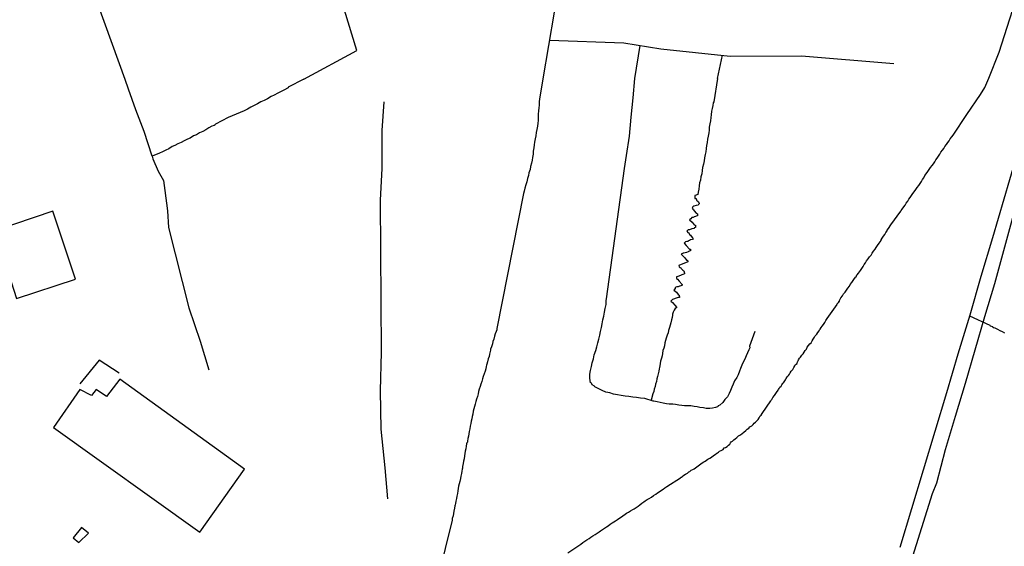
# Model space of a CAD drawing. Extents: x -883 to 185370, y -280 to 1671398.
# Drawn here: x 178864 to 178951, y 1659822 to 1659869 of the extents above; entities that cross this region are included whole.
import ezdxf

# ---------------------------------------------------------------- set-up
doc = ezdxf.new("R2010")
doc.units = 0
doc.header["$LTSCALE"] = 0.1
doc.header["$MEASUREMENT"] = 0
for name, color, linetype in [('V-EDIFICACAO', 2, 'CONTINUOUS'), ('V-LOTE', 1, 'CONTINUOUS'), ('V-VALETA', 6, 'CONTINUOUS')]:
    doc.layers.add(name, color=color, linetype=linetype)

msp = doc.modelspace()

# ---------------------------------------------------------------- linework, layer by layer
at = {"layer": 'V-EDIFICACAO'}
for points in [[(178861.37, 1659850.43), (178863.32, 1659844.44), (178868.55, 1659846.15), (178866.55, 1659852.17), (178861.37, 1659850.43)], [(178872.47, 1659837.28), (178871.29, 1659835.76), (178870.39, 1659836.39), (178869.98, 1659835.84), (178868.93, 1659836.39), (178866.6, 1659833.01), (178879.58, 1659823.75), (178883.54, 1659829.33), (178872.47, 1659837.28)], [(178869.08, 1659824.15), (178868.35, 1659823.23), (178868.85, 1659822.81), (178869.7, 1659823.66), (178869.08, 1659824.15)]]:
    msp.add_lwpolyline(points, close=True, dxfattribs=at)
at = {"layer": 'V-LOTE'}
for points in [[(178949.49, 1659863.97), (178950.39, 1659866.27), (178952.56, 1659873.03), (178956.83, 1659888.01), (178930.98, 1659888.08), (178916.32, 1659888.38), (178898.18, 1659894.45), (178883.93, 1659899), (178881.01, 1659897), (178877.61, 1659894.66), (178864.18, 1659884.76), (178857.42, 1659880.2), (178856.36, 1659879.18)], [(178888.8, 1659863.86), (178893.49, 1659866.42), (178890.01, 1659877.83), (178883.94, 1659899)], [(178872.96, 1659863.85), (178865.14, 1659885.47)], [(178888.8, 1659863.86), (178887.41, 1659863.16), (178887.41, 1659863.1), (178887.34, 1659863.06), (178887.07, 1659862.93), (178886.77, 1659862.78), (178886.47, 1659862.63), (178886.17, 1659862.46), (178885.88, 1659862.33), (178885.58, 1659862.14), (178885.28, 1659861.99), (178884.98, 1659861.87), (178884.68, 1659861.68), (178884.39, 1659861.53), (178884.09, 1659861.4), (178883.79, 1659861.21), (178883.49, 1659861.06), (178882.09, 1659860.47), (178880.96, 1659859.87), (178880.93, 1659859.82), (178880.83, 1659859.76), (178880.64, 1659859.7), (178880.38, 1659859.55), (178880.09, 1659859.38), (178879.83, 1659859.23), (178879.53, 1659859.1), (178879.28, 1659858.95), (178879.02, 1659858.84), (178878.72, 1659858.65), (178878.47, 1659858.55), (178878.17, 1659858.42), (178877.91, 1659858.27), (178877.62, 1659858.14), (178877.36, 1659857.99), (178877.11, 1659857.89), (178876.81, 1659857.69), (178876.55, 1659857.57), (178876.25, 1659857.42), (178876, 1659857.31), (178875.34, 1659857.04), (178874.63, 1659859.23), (178873.91, 1659861.14), (178873.25, 1659862.99), (178872.96, 1659863.85)], [(178912.19, 1659821.91), (178913.32, 1659822.66), (178913.5, 1659822.83), (178913.68, 1659822.93), (178913.87, 1659823.06), (178914.06, 1659823.19), (178914.23, 1659823.3), (178914.4, 1659823.4), (178914.59, 1659823.53), (178914.78, 1659823.66), (178914.95, 1659823.77), (178915.08, 1659823.87), (178915.25, 1659823.98), (178915.42, 1659824.08), (178915.61, 1659824.21), (178915.76, 1659824.3), (178915.93, 1659824.45), (178916.1, 1659824.55), (178916.27, 1659824.66), (178916.4, 1659824.75), (178916.59, 1659824.87), (178916.78, 1659825), (178916.93, 1659825.11), (178917.04, 1659825.17), (178917.25, 1659825.32), (178917.38, 1659825.41), (178917.55, 1659825.51), (178917.74, 1659825.64), (178917.93, 1659825.75), (178918.06, 1659825.81), (178918.23, 1659825.91), (178918.4, 1659826.04), (178918.57, 1659826.15), (178918.74, 1659826.3), (178918.91, 1659826.41), (178919.04, 1659826.51), (178919.21, 1659826.62), (178919.38, 1659826.72), (178919.59, 1659826.85), (178919.78, 1659827), (178919.98, 1659827.11), (178920.12, 1659827.21), (178920.27, 1659827.32), (178920.49, 1659827.45), (178920.63, 1659827.55), (178920.79, 1659827.66), (178920.95, 1659827.77), (178922.15, 1659828.56), (178922.19, 1659828.62), (178922.27, 1659828.62), (178922.32, 1659828.68), (178922.47, 1659828.79), (178922.62, 1659828.87), (178922.79, 1659828.96), (178922.89, 1659829.07), (178923, 1659829.11), (178923.12, 1659829.22), (178923.26, 1659829.28), (178923.32, 1659829.32), (178923.38, 1659829.36), (178923.49, 1659829.45), (178923.62, 1659829.53), (178923.74, 1659829.62), (178923.85, 1659829.7), (178923.96, 1659829.79), (178924.08, 1659829.87), (178924.23, 1659829.96), (178924.34, 1659830.04), (178924.47, 1659830.13), (178924.47, 1659830.13), (178924.59, 1659830.21), (178924.75, 1659830.3), (178924.92, 1659830.38), (178925.09, 1659830.53), (178925.23, 1659830.62), (178925.38, 1659830.73), (178925.4, 1659830.73), (178925.45, 1659830.77), (178925.53, 1659830.81), (178925.62, 1659830.9), (178925.77, 1659830.98), (178925.94, 1659831.07), (178926.04, 1659831.2), (178926.15, 1659831.24), (178926.3, 1659831.32), (178926.43, 1659831.43), (178926.53, 1659831.53), (178926.59, 1659831.66), (178926.66, 1659831.73), (178926.77, 1659831.81), (178926.89, 1659831.92), (178927, 1659832.02), (178927.15, 1659832.13), (178927.3, 1659832.26), (178927.47, 1659832.37), (178927.64, 1659832.49), (178927.77, 1659832.6), (178927.94, 1659832.75), (178928.07, 1659832.85), (178928.21, 1659832.96), (178928.32, 1659833.07), (178928.47, 1659833.17), (178928.6, 1659833.28), (178928.7, 1659833.39), (178928.81, 1659833.49), (178928.91, 1659833.58), (178929.04, 1659833.71), (178929.13, 1659833.86), (178929.23, 1659834.03), (178929.32, 1659834.11), (178929.4, 1659834.24), (178930.17, 1659835.37), (178930.21, 1659835.43), (178930.25, 1659835.5), (178930.36, 1659835.67), (178930.49, 1659835.84), (178930.6, 1659836.03), (178930.72, 1659836.2), (178930.77, 1659836.24), (178930.83, 1659836.32), (178930.85, 1659836.37), (178930.91, 1659836.46), (178930.98, 1659836.58), (178931.09, 1659836.67), (178931.11, 1659836.73), (178931.13, 1659836.8), (178931.21, 1659836.88), (178931.23, 1659836.94), (178931.28, 1659836.96), (178931.34, 1659837.05), (178931.47, 1659837.22), (178931.51, 1659837.31), (178931.53, 1659837.35), (178931.62, 1659837.5), (178931.72, 1659837.62), (178931.81, 1659837.73), (178931.87, 1659837.86), (178931.98, 1659837.99), (178932.11, 1659838.14), (178932.21, 1659838.33), (178932.3, 1659838.46), (178932.36, 1659838.58), (178932.49, 1659838.69), (178932.53, 1659838.84), (178932.55, 1659838.88), (178932.58, 1659838.92), (178932.62, 1659839.01), (178932.7, 1659839.14), (178932.81, 1659839.24), (178932.92, 1659839.41), (178933.04, 1659839.54), (178933.13, 1659839.69), (178933.21, 1659839.82), (178933.32, 1659839.95), (178933.4, 1659840.12), (178933.51, 1659840.26), (178933.62, 1659840.41), (178933.73, 1659840.52), (178933.83, 1659840.69), (178933.92, 1659840.84), (178934.04, 1659841.01), (178934.11, 1659841.14), (178934.24, 1659841.27), (178934.34, 1659841.44), (178934.45, 1659841.58), (178934.49, 1659841.67), (178934.53, 1659841.73), (178934.62, 1659841.86), (178934.72, 1659841.99), (178934.83, 1659842.14), (178934.83, 1659842.14), (178934.94, 1659842.31), (178935.05, 1659842.48), (178935.17, 1659842.67), (178936.05, 1659843.9), (178936.02, 1659843.95), (178936.15, 1659844.08), (178936.22, 1659844.18), (178936.26, 1659844.18), (178936.26, 1659844.25), (178936.32, 1659844.37), (178936.38, 1659844.5), (178936.51, 1659844.67), (178936.62, 1659844.84), (178936.75, 1659845.01), (178936.88, 1659845.18), (178937, 1659845.35), (178937.13, 1659845.52), (178937.21, 1659845.69), (178937.34, 1659845.86), (178937.47, 1659846.03), (178937.58, 1659846.2), (178937.7, 1659846.37), (178937.73, 1659846.37), (178937.75, 1659846.42), (178937.77, 1659846.48), (178937.81, 1659846.54), (178937.94, 1659846.69), (178938.11, 1659846.93), (178938.22, 1659847.1), (178938.34, 1659847.27), (178938.45, 1659847.44), (178938.56, 1659847.61), (178938.66, 1659847.78), (178938.79, 1659847.95), (178938.92, 1659848.12), (178939.05, 1659848.29), (178939.15, 1659848.46), (178939.28, 1659848.63), (178939.41, 1659848.8), (178939.51, 1659848.97), (178939.62, 1659849.12), (178939.77, 1659849.33), (178939.94, 1659849.57), (178939.96, 1659849.63), (178940.03, 1659849.78), (178940.15, 1659849.95), (178940.26, 1659850.12), (178940.36, 1659850.29), (178940.47, 1659850.44), (178940.47, 1659850.5), (178940.6, 1659850.63), (178940.79, 1659850.97), (178941.68, 1659852.18), (178941.73, 1659852.22), (178941.81, 1659852.35), (178941.94, 1659852.55), (178942.07, 1659852.72), (178942.17, 1659852.89), (178942.3, 1659853.06), (178942.41, 1659853.23), (178942.52, 1659853.38), (178942.64, 1659853.57), (178942.75, 1659853.74), (178942.88, 1659853.89), (178943.03, 1659854.1), (178943.15, 1659854.27), (178943.28, 1659854.46), (178943.41, 1659854.63), (178943.51, 1659854.8), (178943.62, 1659854.97), (178943.73, 1659855.14), (178943.82, 1659855.32), (178943.94, 1659855.49), (178944.09, 1659855.7), (178944.2, 1659855.87), (178944.33, 1659856.04), (178944.45, 1659856.21), (178944.58, 1659856.38), (178944.69, 1659856.55), (178944.79, 1659856.72), (178944.9, 1659856.87), (178945.03, 1659857.06), (178945.13, 1659857.23), (178945.24, 1659857.4), (178945.37, 1659857.57), (178945.5, 1659857.74), (178945.6, 1659857.91), (178945.73, 1659858.08), (178945.86, 1659858.25), (178945.96, 1659858.42), (178946.07, 1659858.57), (178946.2, 1659858.76), (178946.32, 1659858.91), (178947.53, 1659860.74), (178948.74, 1659862.52), (178949.13, 1659863.14), (178949.49, 1659863.97)], [(178951.83, 1659856.67), (178950.82, 1659853.24), (178949.81, 1659849.81), (178948.77, 1659846.38), (178947.79, 1659842.95), (178946.73, 1659839.52), (178945.72, 1659836.09), (178944.71, 1659832.66), (178943.67, 1659829.23), (178942.63, 1659825.8), (178941.59, 1659822.37)], [(178947.77, 1659842.89), (178949.57, 1659842.07), (178949.61, 1659842.03), (178949.8, 1659841.96), (178949.82, 1659841.92), (178949.91, 1659841.88), (178950.03, 1659841.84), (178950.25, 1659841.71), (178950.46, 1659841.6), (178950.67, 1659841.5), (178950.88, 1659841.41)], [(178872.43, 1659837.81), (178870.65, 1659838.96), (178868.94, 1659836.87)]]:
    msp.add_lwpolyline(points, dxfattribs=at)
at = {"layer": 'V-VALETA'}
for points in [[(178884.53, 1659900.86), (178906.02, 1659893.2), (178908.68, 1659892.46), (178914.7, 1659890.33), (178916.02, 1659889.19), (178916.29, 1659888.72), (178916.28, 1659887.11), (178912.87, 1659875.56), (178910.98, 1659869.79), (178909.95, 1659863.9)], [(178910.55, 1659867.31), (178917.13, 1659867.08), (178920.42, 1659866.55), (178926.56, 1659865.91), (178932.88, 1659865.94), (178941.07, 1659865.27)], [(178918.12, 1659863.92), (178918.6, 1659866.84)], [(178925.45, 1659863.93), (178925.89, 1659865.98)], [(178909.95, 1659863.9), (178909.72, 1659862.44), (178909.67, 1659862.13), (178909.65, 1659861.87), (178909.63, 1659861.57), (178909.61, 1659861.32), (178909.58, 1659861.06), (178909.54, 1659860.76), (178909.56, 1659860.51), (178909.54, 1659860.21), (178909.52, 1659859.96), (178909.5, 1659859.7), (178909.44, 1659859.4), (178909.37, 1659859.15), (178909.33, 1659858.85), (178909.29, 1659858.59), (178909.24, 1659858.3), (178909.2, 1659858.04), (178909.16, 1659857.78), (178909.12, 1659857.49), (178909.1, 1659857.23), (178909.05, 1659856.93), (178909.01, 1659856.68), (178908.95, 1659856.42), (178908.88, 1659856.12), (178908.84, 1659855.87), (178908.73, 1659855.57), (178908.69, 1659855.32), (178908.61, 1659855.06), (178908.54, 1659854.76), (178908.46, 1659854.51), (178908.37, 1659854.21), (178908.31, 1659853.95), (178908.25, 1659853.74), (178905.9, 1659841.77), (178905.88, 1659841.63), (178905.86, 1659841.61), (178905.84, 1659841.52), (178905.75, 1659841.31), (178905.67, 1659841.1), (178905.62, 1659840.84), (178905.54, 1659840.63), (178905.5, 1659840.41), (178905.41, 1659840.16), (178905.33, 1659839.95), (178905.33, 1659839.86), (178905.29, 1659839.73), (178905.24, 1659839.52), (178905.2, 1659839.31), (178905.11, 1659839.09), (178905.05, 1659838.84), (178905.01, 1659838.63), (178904.97, 1659838.54), (178904.94, 1659838.41), (178904.9, 1659838.2), (178904.84, 1659837.99), (178904.78, 1659837.77), (178904.69, 1659837.52), (178904.63, 1659837.31), (178904.56, 1659837.09), (178904.48, 1659836.84), (178904.41, 1659836.63), (178904.33, 1659836.41), (178904.26, 1659836.2), (178904.22, 1659835.99), (178904.18, 1659835.77), (178904.09, 1659835.52), (178904.03, 1659835.31), (178903.96, 1659835.09), (178903.9, 1659834.88), (178903.84, 1659834.67), (178903.8, 1659834.45), (178903.75, 1659834.2), (178903.71, 1659833.99), (178903.67, 1659833.77), (178903.62, 1659833.56), (178903.58, 1659833.35), (178903.54, 1659833.13), (178903.5, 1659832.88), (178903.45, 1659832.67), (178903.41, 1659832.45), (178903.37, 1659832.24), (178903.33, 1659832.03), (178903.29, 1659831.81), (178903.29, 1659831.7), (178903.22, 1659831.66), (178903.2, 1659831.56), (178903.18, 1659831.35), (178903.14, 1659831.13), (178903.09, 1659830.92), (178903.05, 1659830.71), (178903.03, 1659830.49), (178902.99, 1659830.24), (178902.94, 1659830.03), (178902.9, 1659829.81), (178902.86, 1659829.56), (178902.86, 1659829.39), (178902.82, 1659829.35), (178902.82, 1659829.32), (178902.79, 1659829.13), (178902.75, 1659828.92), (178902.75, 1659828.92), (178902.69, 1659828.71), (178902.67, 1659828.49), (178902.6, 1659828.24), (178902.56, 1659828.03), (178902.5, 1659827.81), (178902.47, 1659827.6), (178902.43, 1659827.39), (178902.39, 1659827.17), (178902.35, 1659826.92), (178902.31, 1659826.71), (178902.26, 1659826.49), (178902.22, 1659826.28), (178902.2, 1659826.17), (178902.18, 1659826.07), (178902.13, 1659825.85), (178902.09, 1659825.6), (178902.05, 1659825.39), (178902.01, 1659825.17), (178901.94, 1659824.96), (178901.92, 1659824.75), (178901.91, 1659824.69), (178899.57, 1659815.24)], [(178928.74, 1659841.51), (178928.29, 1659840.21), (178928.3, 1659840.07), (178928.23, 1659839.9), (178928.1, 1659839.61), (178927.98, 1659839.35), (178927.85, 1659839.05), (178927.72, 1659838.8), (178927.61, 1659838.54), (178927.49, 1659838.24), (178927.38, 1659837.99), (178927.27, 1659837.69), (178927.15, 1659837.43), (178926.95, 1659837.14), (178926.83, 1659836.84), (178926.7, 1659836.58), (178926.59, 1659836.28), (178926.47, 1659836.03), (178926.32, 1659835.73), (178926.1, 1659835.48), (178925.91, 1659835.22), (178925.66, 1659834.98), (178925.51, 1659834.92), (178925.47, 1659834.83), (178925.34, 1659834.81), (178925.26, 1659834.79), (178925, 1659834.73), (178924.75, 1659834.7), (178924.45, 1659834.7), (178924.19, 1659834.75), (178923.89, 1659834.79), (178923.64, 1659834.85), (178923.38, 1659834.88), (178923.08, 1659834.92), (178922.83, 1659834.92), (178922.53, 1659834.94), (178922.28, 1659834.96), (178922.02, 1659835), (178921.72, 1659835.05), (178921.47, 1659835.09), (178921.17, 1659835.09), (178920.91, 1659835.11), (178920.62, 1659835.17), (178920.36, 1659835.22), (178920.1, 1659835.28), (178919.81, 1659835.34), (178919.74, 1659835.34), (178918.99, 1659835.57), (178918.61, 1659835.6), (178918.27, 1659835.66), (178917.93, 1659835.71), (178917.59, 1659835.75), (178917.25, 1659835.79), (178916.91, 1659835.85), (178916.57, 1659835.9), (178916.23, 1659835.96), (178915.89, 1659836.07), (178915.55, 1659836.15), (178915.21, 1659836.28), (178914.87, 1659836.45), (178914.57, 1659836.62), (178914.53, 1659836.67), (178914.33, 1659836.79), (178914.31, 1659836.88), (178914.27, 1659836.94), (178914.22, 1659836.96), (178914.18, 1659836.98), (178914.14, 1659837.39), (178914.14, 1659837.73), (178914.18, 1659838.07), (178914.27, 1659838.41), (178914.35, 1659838.75), (178914.44, 1659839.09), (178914.52, 1659839.44), (178914.65, 1659839.82), (178914.74, 1659840.16), (178914.84, 1659840.5), (178914.93, 1659840.84), (178915.01, 1659841.18), (178915.08, 1659841.52), (178915.16, 1659841.86), (178915.23, 1659842.2), (178915.29, 1659842.54), (178915.37, 1659842.88), (178915.44, 1659843.22), (178915.5, 1659843.56), (178915.59, 1659843.91), (178915.59, 1659844.25), (178915.6, 1659844.4), (178917.21, 1659855.96), (178917.37, 1659857.11), (178917.63, 1659858.82), (178917.8, 1659860.51), (178917.98, 1659862.2), (178918.12, 1659863.92)], [(178925.45, 1659863.93), (178925.11, 1659861.85), (178925.06, 1659861.76), (178925.04, 1659861.53), (178924.98, 1659861.28), (178924.91, 1659861.02), (178924.87, 1659860.72), (178924.85, 1659860.47), (178924.81, 1659860.17), (178924.76, 1659859.91), (178924.7, 1659859.61), (178924.7, 1659859.36), (178924.66, 1659859.1), (178924.61, 1659858.81), (178924.57, 1659858.55), (178924.53, 1659858.25), (178924.48, 1659858), (178924.44, 1659857.74), (178924.4, 1659857.44), (178924.36, 1659857.19), (178924.29, 1659856.89), (178924.25, 1659856.63), (178924.19, 1659856.34), (178924.12, 1659856.04), (178924.08, 1659855.78), (178924.06, 1659855.49), (178923.97, 1659855.23), (178923.93, 1659854.93), (178923.85, 1659854.68), (178923.83, 1659854.42), (178923.8, 1659854.12), (178923.74, 1659853.87), (178923.7, 1659853.65), (178923.61, 1659853.61), (178923.55, 1659853.59), (178923.44, 1659853.55), (178923.44, 1659853.31), (178923.55, 1659853.29), (178923.57, 1659853.19), (178923.57, 1659853.16), (178923.74, 1659853.03), (178923.76, 1659852.99), (178923.83, 1659852.86), (178923.81, 1659852.82), (178923.76, 1659852.76), (178923.74, 1659852.72), (178923.55, 1659852.67), (178923.34, 1659852.61), (178923.25, 1659852.55), (178923.19, 1659852.44), (178923.25, 1659852.35), (178923.32, 1659852.29), (178923.38, 1659852.21), (178923.55, 1659851.99), (178923.68, 1659851.93), (178923.68, 1659851.76), (178923.51, 1659851.74), (178923.51, 1659851.69), (178923.36, 1659851.67), (178923.34, 1659851.63), (178923.3, 1659851.61), (178923.17, 1659851.61), (178923.08, 1659851.5), (178922.97, 1659851.42), (178923.19, 1659851.2), (178923.38, 1659850.97), (178923.49, 1659850.93), (178923.49, 1659850.74), (178923.38, 1659850.71), (178923.36, 1659850.65), (178923.17, 1659850.61), (178922.96, 1659850.52), (178922.85, 1659850.52), (178922.72, 1659850.39), (178922.8, 1659850.27), (178922.91, 1659850.25), (178922.97, 1659850.12), (178923.04, 1659850.06), (178923.12, 1659849.97), (178923.23, 1659849.82), (178923.28, 1659849.74), (178923.23, 1659849.65), (178923.04, 1659849.63), (178922.97, 1659849.59), (178922.87, 1659849.56), (178922.83, 1659849.5), (178922.72, 1659849.5), (178922.62, 1659849.46), (178922.48, 1659849.33), (178922.68, 1659849.12), (178922.97, 1659848.82), (178923.04, 1659848.82), (178923.04, 1659848.67), (178922.91, 1659848.63), (178922.89, 1659848.61), (178922.83, 1659848.58), (178922.7, 1659848.52), (178922.45, 1659848.46), (178922.4, 1659848.46), (178922.23, 1659848.37), (178922.55, 1659848.04), (178922.55, 1659848.04), (178922.7, 1659847.84), (178922.78, 1659847.84), (178922.82, 1659847.69), (178922.62, 1659847.6), (178922.36, 1659847.5), (178922.15, 1659847.41), (178922.08, 1659847.39), (178922.02, 1659847.35), (178922.06, 1659847.25), (178922.12, 1659847.18), (178922.19, 1659847.14), (178922.21, 1659847.09), (178922.38, 1659846.95), (178922.46, 1659846.88), (178922.53, 1659846.67), (178922.53, 1659846.63), (178922.36, 1659846.56), (178922.27, 1659846.52), (178922.15, 1659846.48), (178921.94, 1659846.39), (178921.8, 1659846.35), (178921.8, 1659846.22), (178921.89, 1659846.16), (178922.04, 1659845.97), (178922.31, 1659845.69), (178922.31, 1659845.65), (178922.34, 1659845.61), (178922.11, 1659845.54), (178922.08, 1659845.54), (178921.96, 1659845.48), (178921.89, 1659845.46), (178921.83, 1659845.46), (178921.7, 1659845.41), (178921.68, 1659845.31), (178921.57, 1659845.18), (178921.81, 1659845.01), (178921.95, 1659844.8), (178922.06, 1659844.73), (178922.08, 1659844.54), (178921.95, 1659844.52), (178921.77, 1659844.48), (178921.55, 1659844.39), (178921.44, 1659844.35), (178921.38, 1659844.26), (178921.31, 1659844.2), (178921.46, 1659844.07), (178921.65, 1659843.84), (178921.83, 1659843.63), (178921.7, 1659843.54), (178921.59, 1659843.41), (178921.5, 1659843.22), (178921.46, 1659843.05), (178921.44, 1659842.97), (178921.42, 1659842.76), (178921.38, 1659842.54), (178921.31, 1659842.29), (178921.25, 1659842.07), (178921.19, 1659841.86), (178921.1, 1659841.61), (178921.08, 1659841.39), (178920.99, 1659841.18), (178920.89, 1659840.93), (178920.82, 1659840.71), (178920.78, 1659840.5), (178920.74, 1659840.24), (178920.68, 1659840.03), (178920.61, 1659839.82), (178920.57, 1659839.56), (178920.53, 1659839.35), (178920.48, 1659839.14), (178920.4, 1659838.88), (178920.36, 1659838.67), (178920.34, 1659838.46), (178920.31, 1659838.33), (178920.27, 1659838.2), (178920.23, 1659837.99), (178920.18, 1659837.77), (178920.14, 1659837.52), (178920.08, 1659837.31), (178920.04, 1659837.09), (178919.95, 1659836.84), (178919.91, 1659836.63), (178919.84, 1659836.41), (178919.8, 1659836.2), (178919.72, 1659835.99), (178919.55, 1659835.42)], [(178896.24, 1659826.7), (178895.98, 1659829.44), (178895.64, 1659832.85), (178895.57, 1659836.26), (178895.68, 1659839.69), (178895.58, 1659853.16), (178895.72, 1659855.96), (178895.73, 1659859.32), (178895.9, 1659861.85)], [(178875.34, 1659857.04), (178875.41, 1659856.8), (178875.88, 1659855.72), (178876.34, 1659854.9), (178876.47, 1659854.02), (178876.7, 1659852.2), (178876.79, 1659850.72), (178878.61, 1659843.6), (178879.6, 1659840.65), (178880.37, 1659838.13)], [(178941.2, 1659816.61), (178944.5, 1659827.15), (178944.87, 1659828.1), (178945.66, 1659831.05), (178946.54, 1659834), (178947.41, 1659836.95), (178948.27, 1659839.9), (178949.13, 1659842.85), (178950.01, 1659845.77), (178953.11, 1659857.15)]]:
    msp.add_lwpolyline(points, dxfattribs=at)

doc.saveas('drawing.dxf')
